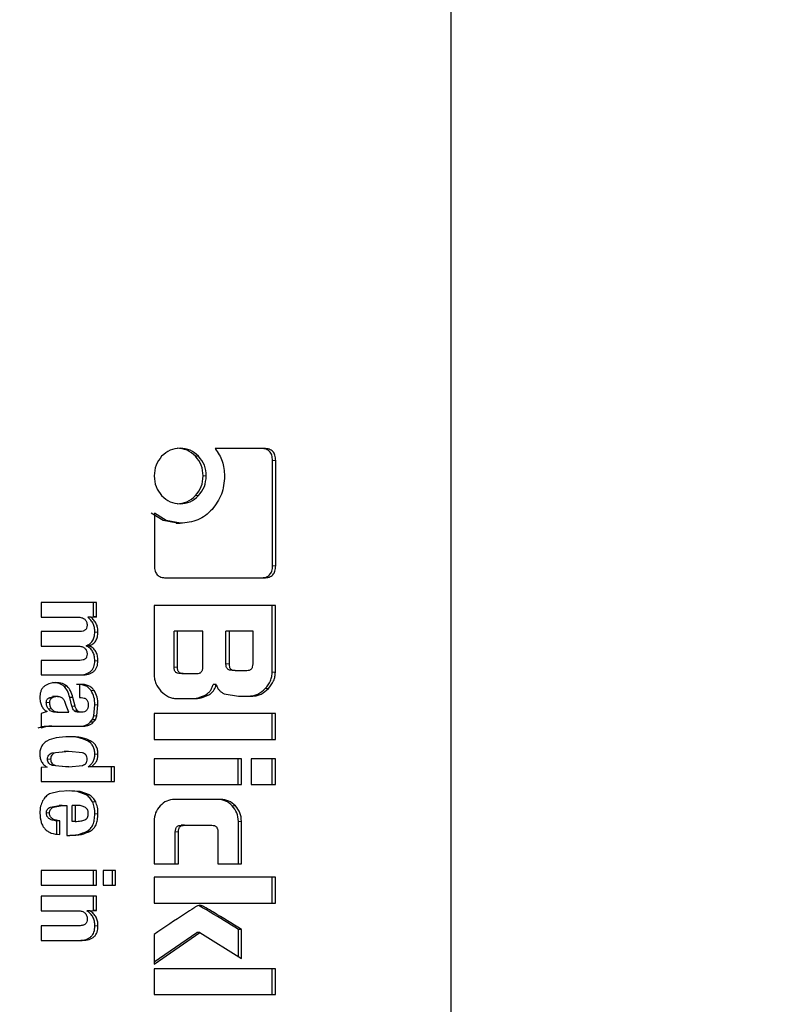
# Model space of a CAD drawing. Units: millimetres. Extents: x 0 to 210, y 0 to 297.
# Drawn here: x 43 to 44, y 151 to 152 of the extents above; entities that cross this region are included whole.
import ezdxf

# ---------------------------------------------------------------- set-up
doc = ezdxf.new("R2010")
doc.units = ezdxf.units.MM
doc.styles.add('SLDTEXTSTYLE1', font='TXT', dxfattribs={"width": 0.75})
doc.dimstyles.new('SLDDIMSTYLE0', dxfattribs={"dimtxt": 3.5, "dimasz": 3.302, "dimexe": 0, "dimexo": 0.0625, "dimgap": 0.875, "dimtad": 1, "dimdec": 0, "dimlfac": 20, "dimrnd": 1e-09, "dimzin": 12, "dimdsep": 46, "dimtxsty": 'SLDTEXTSTYLE1', "dimsah": 1, "dimcen": 0.09, "dimadec": 0, "dimazin": 3, "dimtfac": 1, "dimtdec": 0, "dimtofl": 0, "dimtmove": 0, "dimatfit": 3, "dimfxl": 0, "dimfrac": 2, "dimtolj": 1, "dimtzin": 12, "dimarcsym": 0})
doc.dimstyles.new('SLDDIMSTYLE3', dxfattribs={"dimtxt": 3.5, "dimasz": 3.302, "dimexe": 0, "dimexo": 0.0625, "dimgap": 0.875, "dimtad": 1, "dimdec": 1, "dimlfac": 20, "dimrnd": 1e-09, "dimzin": 12, "dimdsep": 46, "dimtxsty": 'SLDTEXTSTYLE1', "dimsah": 1, "dimcen": 0.09, "dimadec": 0, "dimazin": 3, "dimtfac": 1, "dimtdec": 1, "dimtofl": 0, "dimtmove": 0, "dimatfit": 3, "dimfxl": 0, "dimfrac": 2, "dimtolj": 1, "dimtzin": 12, "dimarcsym": 0})

# ---------------------------------------------------------------- blocks, each defined once
blk = doc.blocks.new('_D_6')
at = {"color": 7, "linetype": 'Continuous', "lineweight": 0}
for p, q in [((45.754, 179.668), (31.4676, 179.668)), ((32.4676, 144.4682), (32.4676, 179.668)), ((42.2556, 144.4682), (31.4676, 144.4682))]:
    blk.add_line(p, q, dxfattribs=at)
at = {"color": 7, "linetype": 'Continuous', "lineweight": 18}
for points in [[(32.4676, 179.668), (31.9676, 176.366), (32.9676, 176.366)], [(32.4676, 144.4682), (32.9676, 147.7702), (31.9676, 147.7702)]]:
    blk.add_solid(points, dxfattribs=at)
at = {"color": 7, "linetype": 'Continuous', "lineweight": 18, "insert": (27.9559, 158.1889), "char_height": 3.5, "attachment_point": 1, "rotation": 90, "style": 'SLDTEXTSTYLE1'}
blk.add_mtext('704', dxfattribs=at)
blk = doc.blocks.new('_D_7')
at = {"color": 7, "linetype": 'Continuous', "lineweight": 0}
for p, q in [((106.834, 150.268), (106.834, 133.4682)), ((43.2556, 144.9583), (43.2556, 133.4682)), ((43.2556, 134.4682), (106.834, 134.4682))]:
    blk.add_line(p, q, dxfattribs=at)
at = {"color": 7, "linetype": 'Continuous', "lineweight": 18}
for points in [[(43.2556, 134.4682), (46.5576, 133.9682), (46.5576, 134.9682)], [(106.834, 134.4682), (103.532, 134.9682), (103.532, 133.9682)]]:
    blk.add_solid(points, dxfattribs=at)
at = {"color": 7, "linetype": 'Continuous', "lineweight": 18, "insert": (69.8726, 138.98), "char_height": 3.5, "attachment_point": 1, "style": 'SLDTEXTSTYLE1'}
blk.add_mtext('1272', dxfattribs=at)

msp = doc.modelspace()

# ---------------------------------------------------------------- linework, layer by layer
at = {"color": 7, "linetype": 'Continuous', "lineweight": 25}
for p, q in [((43.599, 176.167), (43.599, 147.5682)), ((43.2891, 151.5649), (43.2074, 151.5649)), ((43.3028, 151.3701), (43.3028, 151.5451)), ((43.308, 151.3701), (43.308, 151.5451)), ((43.1209, 151.4453), (43.1011, 151.4573)), ((43.1261, 151.4453), (43.1063, 151.4573)), ((43.1063, 151.4573), (43.1063, 151.3701)), ((43.1443, 151.4406), (43.1209, 151.4453)), ((43.1495, 151.4406), (43.1261, 151.4453)), ((43.1427, 151.4406), (43.149, 151.4406)), ((43.1255, 151.3499), (43.2891, 151.3499)), ((43.0102, 151.3089), (42.9183, 151.3089)), ((42.9183, 151.3089), (42.9183, 151.2846)), ((43.005, 151.2848), (43.005, 151.3089)), ((43.0102, 151.2847), (43.0102, 151.3089)), ((43.3075, 151.3039), (43.1058, 151.3039)), ((43.1058, 151.3039), (43.1058, 151.1889)), ((43.3023, 151.1932), (43.3023, 151.3039)), ((43.3075, 151.1932), (43.3075, 151.3039)), ((42.9183, 151.2846), (42.9787, 151.2846)), ((42.9955, 151.2844), (43.005, 151.2848)), ((43.0007, 151.2844), (42.9955, 151.2844)), ((43.0007, 151.2844), (43.0102, 151.2848)), ((43.0102, 151.2848), (43.005, 151.2848)), ((42.9825, 151.2608), (42.9183, 151.2608)), ((42.9183, 151.2608), (42.9183, 151.2364)), ((43.139, 151.2013), (43.139, 151.2614)), ((43.1442, 151.2614), (43.139, 151.2614)), ((43.1442, 151.2614), (43.1442, 151.2013)), ((43.1868, 151.2614), (43.1442, 151.2614)), ((43.1868, 151.2013), (43.1868, 151.2614)), ((43.2253, 151.2067), (43.2253, 151.2614)), ((43.2305, 151.2614), (43.2253, 151.2614)), ((43.2703, 151.2614), (43.2305, 151.2614)), ((43.2305, 151.2614), (43.2305, 151.2067)), ((43.2703, 151.2067), (43.2703, 151.2614)), ((42.9183, 151.2364), (42.9787, 151.2364)), ((42.9978, 151.2368), (42.9926, 151.2368)), ((42.9825, 151.2127), (42.9183, 151.2127)), ((42.9183, 151.2127), (42.9183, 151.1884)), ((42.9183, 151.1884), (42.9851, 151.1884)), ((43.1542, 151.1907), (43.149, 151.1907)), ((43.1542, 151.1907), (43.1768, 151.1907)), ((43.2406, 151.1959), (43.2354, 151.1959)), ((43.2406, 151.1959), (43.2603, 151.1959)), ((42.9819, 151.1726), (42.9819, 151.1508)), ((43.209, 151.1726), (43.2038, 151.1726)), ((42.9461, 151.1524), (42.9369, 151.1524)), ((42.9692, 151.1366), (42.9656, 151.1509)), ((42.9708, 151.1509), (42.9656, 151.1509)), ((42.9744, 151.1366), (42.9708, 151.1509)), ((42.9819, 151.1508), (42.9845, 151.1508)), ((43.1431, 151.1491), (43.1718, 151.1491)), ((43.2226, 151.1573), (43.246, 151.1534)), ((43.246, 151.1534), (43.2702, 151.1534)), ((42.9641, 151.1267), (42.9596, 151.1377)), ((43.0054, 151.1204), (43.0073, 151.1386)), ((43.0106, 151.1204), (43.0125, 151.1386)), ((42.9278, 151.1275), (42.9183, 151.1241)), ((42.9183, 151.1241), (42.9183, 151.1004)), ((42.946, 151.1267), (42.9408, 151.1267)), ((42.946, 151.1267), (42.9641, 151.1267)), ((42.9851, 151.1266), (42.9799, 151.1266)), ((43.3075, 151.1242), (43.1058, 151.1242)), ((43.1058, 151.1242), (43.1058, 151.0812)), ((43.3023, 151.0812), (43.3023, 151.1242)), ((43.3075, 151.0812), (43.3075, 151.1242)), ((42.9359, 151.1034), (42.9307, 151.1034)), ((42.9359, 151.1034), (42.9843, 151.1034)), ((42.9843, 151.1034), (42.9906, 151.1034)), ((42.9854, 151.1034), (42.9907, 151.1044)), ((42.9906, 151.1034), (42.9959, 151.1044)), ((42.9994, 151.1097), (43.003, 151.114)), ((43.0046, 151.1097), (42.9994, 151.1097)), ((43.0083, 151.114), (43.003, 151.114)), ((43.0046, 151.1097), (43.0083, 151.114)), ((43.1058, 151.0812), (43.3075, 151.0812)), ((42.9364, 151.0589), (42.959, 151.0613)), ((42.9642, 151.0613), (42.9416, 151.0589)), ((42.9627, 151.0613), (42.9563, 151.0613)), ((42.9869, 151.0589), (42.9642, 151.0613)), ((42.928, 151.035), (42.9183, 151.0346)), ((42.9183, 151.0347), (42.9183, 151.0113)), ((42.959, 151.0356), (42.9364, 151.0381)), ((42.9416, 151.0381), (42.9642, 151.0356)), ((42.9642, 151.0356), (42.959, 151.0356)), ((42.9642, 151.0356), (42.9869, 151.038)), ((43.0016, 151.0356), (42.9964, 151.0356)), ((43.0402, 151.0356), (43.0016, 151.0356)), ((43.035, 151.0113), (43.035, 151.0356)), ((43.0402, 151.0113), (43.0402, 151.0356)), ((43.251, 151.0491), (43.1058, 151.0491)), ((43.1058, 151.0491), (43.1058, 151.0062)), ((43.2458, 151.0062), (43.2458, 151.0491)), ((43.251, 151.0062), (43.251, 151.0491)), ((43.3075, 151.0491), (43.2671, 151.0491)), ((43.2671, 151.0491), (43.2671, 151.0062)), ((43.3023, 151.0062), (43.3023, 151.0491)), ((43.3075, 151.0062), (43.3075, 151.0491)), ((42.9183, 151.0113), (43.0402, 151.0113)), ((43.1058, 151.0062), (43.251, 151.0062)), ((43.2671, 151.0062), (43.3075, 151.0062)), ((42.9478, 150.9949), (42.932, 150.9905)), ((42.9651, 150.9958), (42.9478, 150.9949)), ((42.9778, 150.9944), (42.9598, 150.9958)), ((42.983, 150.9944), (42.9651, 150.9958)), ((42.993, 150.989), (42.9778, 150.9944)), ((42.9982, 150.989), (42.983, 150.9944)), ((42.9334, 150.9687), (42.948, 150.9715)), ((42.9387, 150.9687), (42.9532, 150.9715)), ((42.9532, 150.9715), (42.948, 150.9715)), ((42.9532, 150.9715), (42.9606, 150.9715)), ((42.9606, 150.9715), (42.9606, 150.9217)), ((42.9694, 150.945), (42.9694, 150.9715)), ((42.9746, 150.9715), (42.9694, 150.9715)), ((42.9746, 150.9715), (42.9746, 150.945)), ((42.9781, 150.9715), (42.9746, 150.9715)), ((43.2169, 150.9815), (43.14, 150.9815)), ((42.9491, 150.9457), (42.9439, 150.9457)), ((42.9439, 150.9231), (42.9439, 150.9457)), ((42.9491, 150.9231), (42.9491, 150.9457)), ((42.9746, 150.945), (42.9694, 150.945)), ((43.1058, 150.945), (43.1058, 150.8742)), ((43.1563, 150.9385), (43.1511, 150.9385)), ((43.1563, 150.9385), (43.2017, 150.9385)), ((43.246, 150.8742), (43.246, 150.945)), ((43.2512, 150.8742), (43.2512, 150.945)), ((42.9606, 150.9217), (42.9659, 150.9217)), ((43.1411, 150.8742), (43.1411, 150.9276)), ((43.1463, 150.8742), (43.1463, 150.9276)), ((43.2118, 150.9276), (43.2118, 150.8742)), ((43.1058, 150.8742), (43.1463, 150.8742)), ((43.2118, 150.8742), (43.2512, 150.8742)), ((43.0101, 150.8634), (42.9183, 150.8634)), ((42.9183, 150.8634), (42.9183, 150.8391)), ((43.0049, 150.8391), (43.0049, 150.8634)), ((43.0101, 150.8391), (43.0101, 150.8634)), ((43.0416, 150.8634), (43.0214, 150.8634)), ((43.0214, 150.8634), (43.0214, 150.8391)), ((43.0364, 150.8391), (43.0364, 150.8634)), ((43.0416, 150.8391), (43.0416, 150.8634)), ((42.9183, 150.8391), (43.0101, 150.8391)), ((43.0214, 150.8391), (43.0416, 150.8391)), ((43.3075, 150.852), (43.1058, 150.852)), ((43.1058, 150.852), (43.1058, 150.8091)), ((43.3023, 150.8091), (43.3023, 150.852)), ((43.3075, 150.8091), (43.3075, 150.852)), ((43.0102, 150.8206), (42.9183, 150.8206)), ((42.9183, 150.8206), (42.9183, 150.7963)), ((43.005, 150.7965), (43.005, 150.8206)), ((43.0102, 150.7965), (43.0102, 150.8206)), ((43.1058, 150.8091), (43.3075, 150.8091)), ((42.9183, 150.7963), (42.9792, 150.7963)), ((42.9942, 150.7962), (43.005, 150.7965)), ((42.9993, 150.7962), (42.9942, 150.7962)), ((42.9993, 150.7962), (43.0102, 150.7965)), ((43.0102, 150.7965), (43.005, 150.7965)), ((42.9816, 150.7714), (42.9183, 150.7714)), ((42.9183, 150.7714), (42.9183, 150.7471)), ((43.1058, 150.7076), (43.182, 150.7603)), ((43.1058, 150.7112), (43.1768, 150.7603)), ((43.1058, 150.7571), (43.1058, 150.7076)), ((43.182, 150.7603), (43.1768, 150.7603)), ((43.182, 150.7603), (43.2511, 150.7171)), ((43.2459, 150.7204), (43.2459, 150.7654)), ((43.2511, 150.7654), (43.2459, 150.7654)), ((43.2511, 150.7171), (43.2511, 150.7654)), ((42.9183, 150.7471), (42.9864, 150.7471)), ((43.3075, 150.6998), (43.1058, 150.6998)), ((43.1058, 150.6998), (43.1058, 150.6569)), ((43.3023, 150.6569), (43.3023, 150.6998)), ((43.3075, 150.6569), (43.3075, 150.6998)), ((43.1058, 150.6569), (43.3075, 150.6569))]:
    msp.add_line(p, q, dxfattribs=at)
at = {"color": 8, "linetype": 'Continuous', "lineweight": 18}
for p, q in [((43.1798, 151.552), (43.1746, 151.552)), ((43.308, 151.5451), (43.3028, 151.5451)), ((43.1926, 151.5193), (43.1874, 151.5193)), ((43.1798, 151.4866), (43.1746, 151.4866)), ((43.1261, 151.4453), (43.1209, 151.4453)), ((43.308, 151.3701), (43.3028, 151.3701)), ((43.0125, 151.2598), (43.0073, 151.2598)), ((43.0124, 151.212), (43.0072, 151.212)), ((43.139, 151.2013), (43.1442, 151.2013)), ((43.2305, 151.2067), (43.2253, 151.2067)), ((43.3075, 151.1932), (43.3023, 151.1932)), ((42.9614, 151.1696), (42.9562, 151.1696)), ((43.2959, 151.1658), (43.2907, 151.1658)), ((42.9357, 151.15), (42.9305, 151.15)), ((42.9446, 151.1524), (42.9394, 151.1524)), ((43.0063, 151.1625), (43.0011, 151.1625)), ((43.1958, 151.1548), (43.1905, 151.1548)), ((42.9318, 151.1426), (42.9266, 151.1426)), ((42.93, 151.1319), (42.9352, 151.1319)), ((42.9744, 151.1366), (42.9692, 151.1366)), ((43.0125, 151.1386), (43.0073, 151.1386)), ((42.9784, 151.1287), (42.9732, 151.1287)), ((43.0106, 151.1204), (43.0054, 151.1204)), ((42.9959, 151.1044), (42.9907, 151.1044)), ((43.0012, 151.0784), (42.996, 151.0784)), ((42.9416, 151.0589), (42.9364, 151.0589)), ((43.0125, 151.0565), (43.0073, 151.0565)), ((42.9338, 151.0485), (42.9286, 151.0485)), ((42.9416, 151.0381), (42.9364, 151.0381)), ((42.983, 150.9944), (42.9778, 150.9944)), ((42.9982, 150.989), (42.993, 150.989)), ((42.9387, 150.9687), (42.9334, 150.9687)), ((43.0087, 150.9773), (43.0035, 150.9773)), ((43.2411, 150.9708), (43.2359, 150.9708)), ((42.9319, 150.9591), (42.9267, 150.9591)), ((43.0124, 150.9573), (43.0072, 150.9573)), ((43.2512, 150.945), (43.246, 150.945)), ((42.9999, 150.9287), (42.9947, 150.9287)), ((43.1463, 150.9276), (43.1411, 150.9276)), ((43.1858, 150.8046), (43.1806, 150.8046)), ((43.0125, 150.7713), (43.0073, 150.7713))]:
    msp.add_line(p, q, dxfattribs=at)
at = {"color": 7, "linetype": 'Continuous', "lineweight": 25}
for centre in [(42.9734, 151.1285), (42.9786, 151.1285)]:
    msp.add_arc(centre, 0.033, 333.8076, 345.7064, dxfattribs=at)
for points, knots in [([(43.1492, 151.5655), (43.1434, 151.5649), (43.1318, 151.5638), (43.1229, 151.556), (43.1184, 151.552)], [0, 0, 0, 0, 0.502629, 1, 1, 1, 1]), ([(43.1746, 151.552), (43.1701, 151.556), (43.1612, 151.5638), (43.1497, 151.5649), (43.144, 151.5655)], [0, 0, 0, 0, 0.500123, 1, 1, 1, 1]), ([(43.1798, 151.552), (43.1753, 151.556), (43.1664, 151.5638), (43.1549, 151.5649), (43.1492, 151.5655)], [0, 0, 0, 0, 0.500123, 1, 1, 1, 1]), ([(43.2074, 151.5649), (43.212, 151.5581), (43.2213, 151.5444), (43.2224, 151.5276), (43.223, 151.5191)], [0, 0, 0, 0, 0.495873, 1, 1, 1, 1]), ([(43.3028, 151.5451), (43.3026, 151.548), (43.3023, 151.5523), (43.3002, 151.5572), (43.2981, 151.5601), (43.2954, 151.5623), (43.2907, 151.5645), (43.2867, 151.5648), (43.2839, 151.5649)], [0, 0, 0, 0, 0.272546, 0.389243, 0.499514, 0.609857, 0.726757, 1, 1, 1, 1]), ([(43.308, 151.5451), (43.3078, 151.548), (43.3075, 151.5523), (43.3054, 151.5572), (43.3033, 151.5601), (43.3006, 151.5623), (43.2959, 151.5645), (43.2919, 151.5648), (43.2891, 151.5649)], [0, 0, 0, 0, 0.272546, 0.389243, 0.499514, 0.609857, 0.726757, 1, 1, 1, 1]), ([(43.1184, 151.552), (43.1148, 151.5473), (43.1074, 151.5378), (43.1064, 151.5255), (43.1058, 151.5193)], [0, 0, 0, 0, 0.497371, 1, 1, 1, 1]), ([(43.1874, 151.5193), (43.1869, 151.5255), (43.1858, 151.5378), (43.1783, 151.5473), (43.1746, 151.552)], [0, 0, 0, 0, 0.500869, 1, 1, 1, 1]), ([(43.1926, 151.5193), (43.1921, 151.5255), (43.191, 151.5378), (43.1835, 151.5473), (43.1798, 151.552)], [0, 0, 0, 0, 0.500869, 1, 1, 1, 1]), ([(43.1058, 151.5193), (43.1064, 151.5132), (43.1074, 151.5009), (43.1148, 151.4914), (43.1184, 151.4866)], [0, 0, 0, 0, 0.499877, 1, 1, 1, 1]), ([(43.1746, 151.4866), (43.1783, 151.4914), (43.1858, 151.5009), (43.1868, 151.5132), (43.1874, 151.5193)], [0, 0, 0, 0, 0.501886, 1, 1, 1, 1]), ([(43.1798, 151.4866), (43.1835, 151.4914), (43.191, 151.5009), (43.192, 151.5132), (43.1926, 151.5193)], [0, 0, 0, 0, 0.501886, 1, 1, 1, 1]), ([(43.223, 151.5191), (43.2222, 151.5087), (43.2204, 151.488), (43.2082, 151.4717), (43.2022, 151.4637)], [0, 0, 0, 0, 0.503636, 1, 1, 1, 1]), ([(43.1184, 151.4866), (43.1229, 151.4826), (43.1318, 151.4747), (43.1434, 151.4735), (43.1492, 151.473)], [0, 0, 0, 0, 0.499131, 1, 1, 1, 1]), ([(43.144, 151.473), (43.1497, 151.4736), (43.1612, 151.4747), (43.1701, 151.4826), (43.1746, 151.4866)], [0, 0, 0, 0, 0.498114, 1, 1, 1, 1]), ([(43.1492, 151.473), (43.1549, 151.4736), (43.1664, 151.4747), (43.1753, 151.4826), (43.1798, 151.4866)], [0, 0, 0, 0, 0.498114, 1, 1, 1, 1]), ([(43.2022, 151.4637), (43.1986, 151.4602), (43.1916, 151.4532), (43.1742, 151.4432), (43.1595, 151.4416), (43.1495, 151.4406)], [0, 0, 0, 0, 0.248385, 0.491143, 1, 1, 1, 1]), ([(43.1063, 151.3701), (43.1065, 151.3671), (43.1067, 151.3628), (43.1089, 151.3578), (43.111, 151.3549), (43.1138, 151.3526), (43.1186, 151.3504), (43.1226, 151.3501), (43.1255, 151.3499)], [0, 0, 0, 0, 0.27181, 0.388112, 0.498093, 0.608357, 0.725458, 1, 1, 1, 1]), ([(43.2838, 151.3499), (43.2866, 151.3501), (43.2906, 151.3504), (43.2953, 151.3526), (43.2981, 151.3549), (43.3002, 151.3578), (43.3024, 151.3628), (43.3026, 151.3671), (43.3028, 151.3701)], [0, 0, 0, 0, 0.270952, 0.387889, 0.498997, 0.609454, 0.726357, 1, 1, 1, 1]), ([(43.2891, 151.3499), (43.2918, 151.3501), (43.2958, 151.3504), (43.3005, 151.3526), (43.3033, 151.3549), (43.3054, 151.3578), (43.3076, 151.3628), (43.3078, 151.3671), (43.308, 151.3701)], [0, 0, 0, 0, 0.270952, 0.387889, 0.498997, 0.609454, 0.726357, 1, 1, 1, 1]), ([(42.9787, 151.2846), (42.9811, 151.2844), (42.9844, 151.2842), (42.9883, 151.2827), (42.9906, 151.2812), (42.9923, 151.2792), (42.9941, 151.2759), (42.9943, 151.273), (42.9944, 151.271)], [0, 0, 0, 0, 0.302889, 0.428661, 0.542424, 0.649941, 0.757981, 1, 1, 1, 1]), ([(43.0073, 151.2598), (43.0072, 151.2622), (43.007, 151.267), (43.0047, 151.2738), (43.0009, 151.2798), (42.9974, 151.2828), (42.9955, 151.2844)], [0, 0, 0, 0, 0.255905, 0.49754, 0.740463, 1, 1, 1, 1]), ([(43.0125, 151.2598), (43.0124, 151.2623), (43.0122, 151.267), (43.0098, 151.2738), (43.006, 151.2798), (43.0025, 151.2829), (43.0007, 151.2845)], [0, 0, 0, 0, 0.255493, 0.496983, 0.740053, 1, 1, 1, 1]), ([(42.9944, 151.271), (42.9943, 151.2695), (42.9941, 151.2672), (42.9927, 151.2647), (42.9914, 151.2632), (42.9897, 151.2621), (42.9867, 151.261), (42.9842, 151.2608), (42.9825, 151.2608)], [0, 0, 0, 0, 0.245394, 0.354503, 0.462444, 0.575909, 0.700707, 1, 1, 1, 1]), ([(42.9926, 151.2368), (42.9948, 151.2378), (42.999, 151.2397), (43.0039, 151.245), (43.0068, 151.2519), (43.0071, 151.2571), (43.0073, 151.2598)], [0, 0, 0, 0, 0.253276, 0.485843, 0.726082, 1, 1, 1, 1]), ([(42.9978, 151.2368), (43, 151.2378), (43.0042, 151.2397), (43.0091, 151.245), (43.012, 151.2519), (43.0123, 151.2571), (43.0125, 151.2598)], [0, 0, 0, 0, 0.2532756, 0.4858426, 0.7260819, 1, 1, 1, 1]), ([(42.9787, 151.2364), (42.9811, 151.2363), (42.9844, 151.2361), (42.9883, 151.2346), (42.9906, 151.2331), (42.9923, 151.2311), (42.9941, 151.2278), (42.9943, 151.2249), (42.9944, 151.2229)], [0, 0, 0, 0, 0.30284, 0.428429, 0.541974, 0.649326, 0.757348, 1, 1, 1, 1]), ([(43.0072, 151.212), (43.0071, 151.2149), (43.0069, 151.2202), (43.004, 151.2276), (42.9992, 151.2334), (42.9949, 151.2357), (42.9926, 151.2368)], [0, 0, 0, 0, 0.271604, 0.512498, 0.746664, 1, 1, 1, 1]), ([(43.0124, 151.212), (43.0123, 151.2149), (43.0121, 151.2202), (43.0092, 151.2276), (43.0044, 151.2334), (43.0001, 151.2357), (42.9978, 151.2368)], [0, 0, 0, 0, 0.271604, 0.512498, 0.746664, 1, 1, 1, 1]), ([(42.9944, 151.2229), (42.9943, 151.2213), (42.9941, 151.2191), (42.9927, 151.2166), (42.9914, 151.2151), (42.9897, 151.214), (42.9867, 151.2129), (42.9842, 151.2128), (42.9825, 151.2127)], [0, 0, 0, 0, 0.246425, 0.355702, 0.463722, 0.574985, 0.698901, 1, 1, 1, 1]), ([(42.9799, 151.1884), (42.9839, 151.1886), (42.9896, 151.1889), (42.9964, 151.1915), (43.0004, 151.1941), (43.0035, 151.1975), (43.0066, 151.2034), (43.007, 151.2085), (43.0072, 151.212)], [0, 0, 0, 0, 0.299141, 0.423789, 0.537105, 0.644955, 0.75409, 1, 1, 1, 1]), ([(42.9851, 151.1884), (42.9891, 151.1886), (42.9948, 151.1889), (43.0016, 151.1915), (43.0056, 151.1941), (43.0087, 151.1975), (43.0118, 151.2034), (43.0122, 151.2085), (43.0124, 151.212)], [0, 0, 0, 0, 0.299141, 0.423789, 0.537105, 0.644955, 0.75409, 1, 1, 1, 1]), ([(43.149, 151.1907), (43.1475, 151.1907), (43.1454, 151.1909), (43.1429, 151.1921), (43.1415, 151.1933), (43.1403, 151.1948), (43.1392, 151.1975), (43.1391, 151.1997), (43.139, 151.2013)], [0, 0, 0, 0, 0.273177, 0.389879, 0.5, 0.610121, 0.726823, 1, 1, 1, 1]), ([(43.1442, 151.2013), (43.1443, 151.1997), (43.1444, 151.1975), (43.1455, 151.1948), (43.1467, 151.1933), (43.1481, 151.1921), (43.1506, 151.1909), (43.1527, 151.1907), (43.1542, 151.1907)], [0, 0, 0, 0, 0.273177, 0.389879, 0.5, 0.610121, 0.726823, 1, 1, 1, 1]), ([(43.1768, 151.1907), (43.1783, 151.1907), (43.1804, 151.1909), (43.1829, 151.1921), (43.1844, 151.1933), (43.1855, 151.1948), (43.1866, 151.1975), (43.1868, 151.1997), (43.1868, 151.2013)], [0, 0, 0, 0, 0.2731775, 0.3898789, 0.5000002, 0.6101215, 0.7268228, 1, 1, 1, 1]), ([(43.2354, 151.1959), (43.2339, 151.196), (43.2317, 151.1962), (43.2292, 151.1974), (43.2277, 151.1986), (43.2266, 151.2001), (43.2255, 151.2028), (43.2253, 151.2051), (43.2253, 151.2067)], [0, 0, 0, 0, 0.273177, 0.389879, 0.5, 0.610121, 0.726823, 1, 1, 1, 1]), ([(43.2305, 151.2067), (43.2305, 151.2051), (43.2307, 151.2028), (43.2318, 151.2001), (43.2329, 151.1986), (43.2344, 151.1974), (43.2369, 151.1962), (43.2391, 151.196), (43.2406, 151.1959)], [0, 0, 0, 0, 0.2731775, 0.3898789, 0.5000002, 0.6101215, 0.7268228, 1, 1, 1, 1]), ([(43.2603, 151.1959), (43.2618, 151.196), (43.2639, 151.1962), (43.2664, 151.1974), (43.2679, 151.1986), (43.269, 151.2001), (43.2701, 151.2028), (43.2702, 151.2051), (43.2703, 151.2067)], [0, 0, 0, 0, 0.271884, 0.388208, 0.498196, 0.608452, 0.725532, 1, 1, 1, 1]), ([(43.1058, 151.1889), (43.106, 151.1864), (43.1063, 151.1814), (43.1093, 151.1716), (43.1141, 151.1656), (43.1173, 151.1615)], [0, 0, 0, 0, 0.24157, 0.482173, 1, 1, 1, 1]), ([(43.2907, 151.1658), (43.294, 151.1699), (43.2988, 151.1759), (43.3019, 151.1858), (43.3021, 151.1907), (43.3023, 151.1932)], [0, 0, 0, 0, 0.519982, 0.760035, 1, 1, 1, 1]), ([(43.2959, 151.1658), (43.2992, 151.1699), (43.304, 151.1759), (43.3071, 151.1858), (43.3073, 151.1907), (43.3075, 151.1932)], [0, 0, 0, 0, 0.519982, 0.760035, 1, 1, 1, 1]), ([(42.9244, 151.1703), (42.9231, 151.1693), (42.9206, 151.1674), (42.9179, 151.163), (42.9163, 151.1579), (42.9161, 151.1541), (42.9159, 151.1521)], [0, 0, 0, 0, 0.2361366, 0.4699227, 0.7195102, 1, 1, 1, 1]), ([(42.9421, 151.1757), (42.939, 151.1755), (42.9327, 151.1751), (42.9272, 151.1719), (42.9244, 151.1703)], [0, 0, 0, 0, 0.497205, 1, 1, 1, 1]), ([(42.9562, 151.1696), (42.955, 151.1705), (42.9526, 151.1724), (42.9461, 151.1751), (42.9407, 151.1754), (42.9369, 151.1757)], [0, 0, 0, 0, 0.213023, 0.44537, 1, 1, 1, 1]), ([(42.9614, 151.1696), (42.9602, 151.1705), (42.9578, 151.1724), (42.9513, 151.1751), (42.9459, 151.1754), (42.9421, 151.1757)], [0, 0, 0, 0, 0.213023, 0.4453701, 1, 1, 1, 1]), ([(42.9656, 151.1509), (42.9646, 151.1547), (42.9627, 151.1617), (42.9582, 151.1671), (42.9562, 151.1696)], [0, 0, 0, 0, 0.548536, 1, 1, 1, 1]), ([(42.9708, 151.1509), (42.9698, 151.1547), (42.9679, 151.1617), (42.9634, 151.1671), (42.9614, 151.1696)], [0, 0, 0, 0, 0.548536, 1, 1, 1, 1]), ([(43.0011, 151.1625), (42.9998, 151.1642), (42.9971, 151.1676), (42.9913, 151.1708), (42.9844, 151.1727), (42.9794, 151.1726), (42.9767, 151.1726)], [0, 0, 0, 0, 0.223444, 0.452817, 0.706966, 1, 1, 1, 1]), ([(43.0063, 151.1625), (43.005, 151.1642), (43.0023, 151.1676), (42.9965, 151.1708), (42.9896, 151.1727), (42.9846, 151.1726), (42.9819, 151.1726)], [0, 0, 0, 0, 0.223444, 0.452816, 0.706966, 1, 1, 1, 1]), ([(43.1905, 151.1548), (43.1922, 151.1558), (43.1955, 151.1578), (43.1994, 151.162), (43.2023, 151.1669), (43.2033, 151.1707), (43.2038, 151.1726)], [0, 0, 0, 0, 0.260693, 0.505486, 0.747425, 1, 1, 1, 1]), ([(43.1958, 151.1548), (43.1974, 151.1558), (43.2007, 151.1578), (43.2046, 151.162), (43.2075, 151.1669), (43.2085, 151.1707), (43.209, 151.1726)], [0, 0, 0, 0, 0.2606932, 0.5054856, 0.7474245, 1, 1, 1, 1]), ([(43.209, 151.1726), (43.2097, 151.1708), (43.211, 151.1673), (43.2141, 151.1629), (43.218, 151.1594), (43.221, 151.158), (43.2226, 151.1573)], [0, 0, 0, 0, 0.263696, 0.509174, 0.749873, 1, 1, 1, 1]), ([(43.265, 151.1534), (43.2673, 151.1536), (43.2719, 151.1539), (43.2812, 151.1572), (43.2868, 151.1623), (43.2907, 151.1658)], [0, 0, 0, 0, 0.239965, 0.480018, 1, 1, 1, 1]), ([(43.2702, 151.1534), (43.2725, 151.1536), (43.2771, 151.1539), (43.2864, 151.1572), (43.292, 151.1623), (43.2959, 151.1658)], [0, 0, 0, 0, 0.239965, 0.480018, 1, 1, 1, 1]), ([(42.9159, 151.1521), (42.916, 151.1494), (42.9161, 151.1444), (42.9177, 151.1397), (42.9184, 151.1375)], [0, 0, 0, 0, 0.528942, 1, 1, 1, 1]), ([(42.9266, 151.1426), (42.9266, 151.1434), (42.9267, 151.1449), (42.9275, 151.1469), (42.9287, 151.1487), (42.9299, 151.1495), (42.9305, 151.15)], [0, 0, 0, 0, 0.262967, 0.50491, 0.744257, 1, 1, 1, 1]), ([(42.9305, 151.15), (42.9318, 151.1506), (42.9346, 151.1521), (42.9378, 151.1523), (42.9394, 151.1524)], [0, 0, 0, 0, 0.4718722, 1, 1, 1, 1]), ([(42.9357, 151.15), (42.9351, 151.1495), (42.9339, 151.1487), (42.9327, 151.1469), (42.9319, 151.1449), (42.9318, 151.1434), (42.9318, 151.1426)], [0, 0, 0, 0, 0.255743, 0.49509, 0.737033, 1, 1, 1, 1]), ([(42.9446, 151.1524), (42.943, 151.1523), (42.9398, 151.1521), (42.937, 151.1506), (42.9357, 151.15)], [0, 0, 0, 0, 0.528128, 1, 1, 1, 1]), ([(42.9596, 151.1377), (42.959, 151.1399), (42.9581, 151.144), (42.9553, 151.1483), (42.9525, 151.1505), (42.9492, 151.1521), (42.9465, 151.1523), (42.9446, 151.1524)], [0, 0, 0, 0, 0.287176, 0.526488, 0.638652, 0.75199, 1, 1, 1, 1]), ([(42.9845, 151.1508), (42.9862, 151.1507), (42.9887, 151.1505), (42.9916, 151.1492), (42.9934, 151.1478), (42.9947, 151.1461), (42.996, 151.1431), (42.9962, 151.1405), (42.9963, 151.1387)], [0, 0, 0, 0, 0.277475, 0.395563, 0.506287, 0.616081, 0.731537, 1, 1, 1, 1]), ([(43.0073, 151.1386), (43.0072, 151.1431), (43.0068, 151.1516), (43.0029, 151.159), (43.0011, 151.1625)], [0, 0, 0, 0, 0.52662, 1, 1, 1, 1]), ([(43.0125, 151.1386), (43.0124, 151.1431), (43.012, 151.1516), (43.0081, 151.159), (43.0063, 151.1625)], [0, 0, 0, 0, 0.52662, 1, 1, 1, 1]), ([(43.1173, 151.1615), (43.1212, 151.158), (43.1269, 151.1529), (43.1362, 151.1496), (43.1408, 151.1493), (43.1431, 151.1491)], [0, 0, 0, 0, 0.519013, 0.759313, 1, 1, 1, 1]), ([(43.1666, 151.1491), (43.1708, 151.1493), (43.1791, 151.1498), (43.1868, 151.1532), (43.1905, 151.1548)], [0, 0, 0, 0, 0.511121, 1, 1, 1, 1]), ([(43.1718, 151.1491), (43.176, 151.1493), (43.1843, 151.1498), (43.192, 151.1532), (43.1958, 151.1548)], [0, 0, 0, 0, 0.511121, 1, 1, 1, 1]), ([(42.9184, 151.1375), (42.9195, 151.1355), (42.9218, 151.1314), (42.9257, 151.1288), (42.9278, 151.1275)], [0, 0, 0, 0, 0.465458, 1, 1, 1, 1]), ([(42.93, 151.1319), (42.929, 151.1335), (42.9271, 151.1368), (42.9267, 151.1407), (42.9266, 151.1426)], [0, 0, 0, 0, 0.512815, 1, 1, 1, 1]), ([(42.9408, 151.1267), (42.9397, 151.1267), (42.9375, 151.1269), (42.9345, 151.1279), (42.9319, 151.1295), (42.9307, 151.1311), (42.93, 151.1319)], [0, 0, 0, 0, 0.279826, 0.530844, 0.765781, 1, 1, 1, 1]), ([(42.9318, 151.1426), (42.9319, 151.1407), (42.9323, 151.1368), (42.9342, 151.1335), (42.9352, 151.1319)], [0, 0, 0, 0, 0.487185, 1, 1, 1, 1]), ([(42.9352, 151.1319), (42.9359, 151.1311), (42.9371, 151.1295), (42.9397, 151.1279), (42.9427, 151.1269), (42.9449, 151.1267), (42.946, 151.1267)], [0, 0, 0, 0, 0.234219, 0.469156, 0.720174, 1, 1, 1, 1]), ([(42.9732, 151.1287), (42.9723, 151.1297), (42.9705, 151.132), (42.9696, 151.135), (42.9692, 151.1366)], [0, 0, 0, 0, 0.442979, 1, 1, 1, 1]), ([(42.9784, 151.1287), (42.9775, 151.1297), (42.9757, 151.132), (42.9748, 151.135), (42.9744, 151.1366)], [0, 0, 0, 0, 0.442979, 1, 1, 1, 1]), ([(42.9963, 151.1387), (42.9962, 151.1369), (42.9961, 151.1343), (42.9948, 151.1312), (42.9936, 151.1295), (42.992, 151.1281), (42.9892, 151.1268), (42.9868, 151.1267), (42.9851, 151.1266)], [0, 0, 0, 0, 0.277318, 0.394747, 0.504716, 0.613983, 0.729428, 1, 1, 1, 1]), ([(42.9799, 151.1266), (42.9786, 151.1267), (42.9767, 151.1268), (42.9744, 151.1277), (42.9735, 151.1284), (42.9732, 151.1287)], [0, 0, 0, 0, 0.56856, 0.797416, 1, 1, 1, 1]), ([(42.9851, 151.1266), (42.9838, 151.1267), (42.9819, 151.1268), (42.9796, 151.1277), (42.9787, 151.1284), (42.9784, 151.1287)], [0, 0, 0, 0, 0.56856, 0.797416, 1, 1, 1, 1]), ([(42.9131, 151.1004), (42.9155, 151.1012), (42.9212, 151.1033), (42.9273, 151.1033), (42.9307, 151.1034)], [0, 0, 0, 0, 0.429431, 1, 1, 1, 1]), ([(42.9183, 151.1004), (42.9207, 151.1012), (42.9264, 151.1033), (42.9325, 151.1033), (42.9359, 151.1034)], [0, 0, 0, 0, 0.429431, 1, 1, 1, 1]), ([(42.9907, 151.1044), (42.9924, 151.105), (42.9956, 151.1061), (42.9981, 151.1085), (42.9994, 151.1097)], [0, 0, 0, 0, 0.517451, 1, 1, 1, 1]), ([(42.9959, 151.1044), (42.9976, 151.105), (43.0008, 151.1061), (43.0034, 151.1085), (43.0046, 151.1097)], [0, 0, 0, 0, 0.5174509, 1, 1, 1, 1]), ([(42.9642, 151.0857), (42.9571, 151.0854), (42.9446, 151.0851), (42.9302, 151.0806), (42.9223, 151.0747), (42.9183, 151.0695), (42.916, 151.0633), (42.9158, 151.0588), (42.9157, 151.0565)], [0, 0, 0, 0, 0.342712, 0.599328, 0.704054, 0.800459, 0.896443, 1, 1, 1, 1]), ([(42.996, 151.0784), (42.9911, 151.0805), (42.9792, 151.0855), (42.9664, 151.0856), (42.959, 151.0857)], [0, 0, 0, 0, 0.418595, 1, 1, 1, 1]), ([(43.0012, 151.0784), (42.9963, 151.0805), (42.9844, 151.0855), (42.9716, 151.0856), (42.9642, 151.0857)], [0, 0, 0, 0, 0.418595, 1, 1, 1, 1]), ([(43.0073, 151.0565), (43.0072, 151.0588), (43.007, 151.0633), (43.0048, 151.0695), (43.0011, 151.0747), (42.9978, 151.0771), (42.996, 151.0784)], [0, 0, 0, 0, 0.265547, 0.508265, 0.746611, 1, 1, 1, 1]), ([(43.0125, 151.0565), (43.0124, 151.0588), (43.0122, 151.0633), (43.01, 151.0695), (43.0064, 151.0747), (43.003, 151.0771), (43.0012, 151.0784)], [0, 0, 0, 0, 0.265547, 0.508265, 0.746611, 1, 1, 1, 1]), ([(42.9157, 151.0565), (42.9158, 151.0543), (42.9161, 151.0499), (42.9186, 151.0439), (42.9226, 151.0387), (42.9262, 151.0362), (42.928, 151.0349)], [0, 0, 0, 0, 0.251496, 0.489635, 0.733245, 1, 1, 1, 1]), ([(42.9286, 151.0485), (42.9287, 151.0497), (42.9288, 151.052), (42.9304, 151.0551), (42.933, 151.0575), (42.9352, 151.0584), (42.9364, 151.0589)], [0, 0, 0, 0, 0.250092, 0.480477, 0.721486, 1, 1, 1, 1]), ([(42.9416, 151.0589), (42.9404, 151.0584), (42.9382, 151.0575), (42.9356, 151.0551), (42.934, 151.052), (42.9339, 151.0497), (42.9338, 151.0485)], [0, 0, 0, 0, 0.278514, 0.519523, 0.749908, 1, 1, 1, 1]), ([(42.9945, 151.0485), (42.9944, 151.0497), (42.9943, 151.052), (42.9927, 151.0551), (42.9902, 151.0575), (42.9881, 151.0584), (42.9869, 151.0589)], [0, 0, 0, 0, 0.254443, 0.486477, 0.725869, 1, 1, 1, 1]), ([(42.9964, 151.0356), (42.998, 151.037), (43.0012, 151.0395), (43.0048, 151.0446), (43.007, 151.0504), (43.0072, 151.0544), (43.0073, 151.0565)], [0, 0, 0, 0, 0.266198, 0.511141, 0.750242, 1, 1, 1, 1]), ([(43.0016, 151.0356), (43.0032, 151.037), (43.0064, 151.0395), (43.01, 151.0446), (43.0122, 151.0504), (43.0124, 151.0544), (43.0125, 151.0565)], [0, 0, 0, 0, 0.266198, 0.511141, 0.750242, 1, 1, 1, 1]), ([(42.9364, 151.0381), (42.9352, 151.0385), (42.933, 151.0394), (42.9304, 151.0418), (42.9288, 151.0449), (42.9287, 151.0473), (42.9286, 151.0485)], [0, 0, 0, 0, 0.275864, 0.515316, 0.746414, 1, 1, 1, 1]), ([(42.9338, 151.0485), (42.9339, 151.0473), (42.934, 151.0449), (42.9356, 151.0418), (42.9382, 151.0394), (42.9404, 151.0385), (42.9416, 151.0381)], [0, 0, 0, 0, 0.253586, 0.484684, 0.724136, 1, 1, 1, 1]), ([(42.9869, 151.038), (42.9881, 151.0385), (42.9903, 151.0393), (42.992, 151.0411), (42.9928, 151.0419)], [0, 0, 0, 0, 0.534851, 1, 1, 1, 1]), ([(42.9928, 151.0419), (42.9933, 151.0428), (42.9944, 151.0449), (42.9945, 151.0472), (42.9945, 151.0485)], [0, 0, 0, 0, 0.45121, 1, 1, 1, 1]), ([(42.932, 150.9905), (42.9297, 150.9891), (42.9251, 150.9863), (42.922, 150.9816), (42.9205, 150.9792)], [0, 0, 0, 0, 0.484255, 1, 1, 1, 1]), ([(43.0035, 150.9773), (43.0021, 150.9797), (42.9994, 150.9844), (42.9951, 150.9875), (42.993, 150.989)], [0, 0, 0, 0, 0.512595, 1, 1, 1, 1]), ([(43.0087, 150.9773), (43.0073, 150.9797), (43.0046, 150.9844), (43.0003, 150.9875), (42.9982, 150.989)], [0, 0, 0, 0, 0.512595, 1, 1, 1, 1]), ([(42.9205, 150.9792), (42.9192, 150.9762), (42.9163, 150.9697), (42.9161, 150.9624), (42.916, 150.9584)], [0, 0, 0, 0, 0.449147, 1, 1, 1, 1]), ([(42.9267, 150.9591), (42.9268, 150.9601), (42.9269, 150.9622), (42.9283, 150.965), (42.9305, 150.9673), (42.9324, 150.9682), (42.9334, 150.9687)], [0, 0, 0, 0, 0.248399, 0.481197, 0.724099, 1, 1, 1, 1]), ([(42.9319, 150.9591), (42.932, 150.9601), (42.9321, 150.9622), (42.9335, 150.965), (42.9357, 150.9673), (42.9376, 150.9682), (42.9387, 150.9687)], [0, 0, 0, 0, 0.248399, 0.481197, 0.724099, 1, 1, 1, 1]), ([(42.9907, 150.9687), (42.9887, 150.9695), (42.9847, 150.9713), (42.9803, 150.9714), (42.9781, 150.9715)], [0, 0, 0, 0, 0.491248, 1, 1, 1, 1]), ([(42.9964, 150.9582), (42.9963, 150.9593), (42.9962, 150.9616), (42.9951, 150.9646), (42.9932, 150.9671), (42.9915, 150.9681), (42.9907, 150.9687)], [0, 0, 0, 0, 0.2740928, 0.5185962, 0.7532064, 1, 1, 1, 1]), ([(43.0072, 150.9573), (43.0072, 150.961), (43.007, 150.968), (43.0046, 150.9743), (43.0035, 150.9773)], [0, 0, 0, 0, 0.544737, 1, 1, 1, 1]), ([(43.0124, 150.9573), (43.0124, 150.961), (43.0123, 150.968), (43.0098, 150.9743), (43.0087, 150.9773)], [0, 0, 0, 0, 0.544737, 1, 1, 1, 1]), ([(43.1158, 150.9708), (43.1129, 150.9671), (43.1071, 150.9596), (43.1063, 150.9499), (43.1058, 150.945)], [0, 0, 0, 0, 0.498166, 1, 1, 1, 1]), ([(43.14, 150.9815), (43.1355, 150.981), (43.1264, 150.9802), (43.1193, 150.9739), (43.1158, 150.9708)], [0, 0, 0, 0, 0.501839, 1, 1, 1, 1]), ([(43.2359, 150.9708), (43.2324, 150.9739), (43.2253, 150.9801), (43.2162, 150.981), (43.2117, 150.9815)], [0, 0, 0, 0, 0.500249, 1, 1, 1, 1]), ([(43.2411, 150.9708), (43.2376, 150.9739), (43.2305, 150.9801), (43.2214, 150.981), (43.2169, 150.9815)], [0, 0, 0, 0, 0.500249, 1, 1, 1, 1]), ([(43.246, 150.945), (43.2456, 150.9499), (43.2447, 150.9596), (43.2388, 150.9671), (43.2359, 150.9708)], [0, 0, 0, 0, 0.499885, 1, 1, 1, 1]), ([(43.2512, 150.945), (43.2508, 150.9499), (43.2499, 150.9596), (43.244, 150.9671), (43.2411, 150.9708)], [0, 0, 0, 0, 0.499885, 1, 1, 1, 1]), ([(42.916, 150.9584), (42.9163, 150.9532), (42.9168, 150.9458), (42.9205, 150.9372), (42.9242, 150.9321), (42.929, 150.9282), (42.9372, 150.9241), (42.9442, 150.9236), (42.9491, 150.9231)], [0, 0, 0, 0, 0.269382, 0.385555, 0.495974, 0.606986, 0.72484, 1, 1, 1, 1]), ([(42.9439, 150.9457), (42.9414, 150.9461), (42.9368, 150.9467), (42.9317, 150.949), (42.929, 150.9516), (42.9276, 150.9538), (42.9268, 150.9563), (42.9267, 150.9581), (42.9267, 150.9591)], [0, 0, 0, 0, 0.325921, 0.578009, 0.685352, 0.787062, 0.889789, 1, 1, 1, 1]), ([(42.9491, 150.9457), (42.9466, 150.9461), (42.942, 150.9467), (42.9369, 150.949), (42.9342, 150.9516), (42.9328, 150.9538), (42.932, 150.9563), (42.9319, 150.9581), (42.9319, 150.9591)], [0, 0, 0, 0, 0.325921, 0.578009, 0.685352, 0.787062, 0.889789, 1, 1, 1, 1]), ([(42.9908, 150.9477), (42.9917, 150.9482), (42.9934, 150.9491), (42.9952, 150.9516), (42.9963, 150.9547), (42.9964, 150.957), (42.9964, 150.9582)], [0, 0, 0, 0, 0.244377, 0.475963, 0.720451, 1, 1, 1, 1]), ([(42.9947, 150.9287), (42.9966, 150.9301), (43.0005, 150.9328), (43.0045, 150.9396), (43.0068, 150.9479), (43.0071, 150.954), (43.0072, 150.9573)], [0, 0, 0, 0, 0.220603, 0.447241, 0.701776, 1, 1, 1, 1]), ([(42.9999, 150.9287), (43.0018, 150.9301), (43.0057, 150.9328), (43.0097, 150.9396), (43.012, 150.9479), (43.0123, 150.954), (43.0124, 150.9573)], [0, 0, 0, 0, 0.220603, 0.447241, 0.701776, 1, 1, 1, 1]), ([(42.9746, 150.945), (42.9777, 150.945), (42.9833, 150.9451), (42.9885, 150.9469), (42.9908, 150.9477)], [0, 0, 0, 0, 0.5686876, 1, 1, 1, 1]), ([(43.1411, 150.9276), (43.1412, 150.9292), (43.1413, 150.9315), (43.1424, 150.9343), (43.1435, 150.9359), (43.145, 150.9371), (43.1475, 150.9383), (43.1496, 150.9385), (43.1511, 150.9385)], [0, 0, 0, 0, 0.277006, 0.394833, 0.505357, 0.615088, 0.730669, 1, 1, 1, 1]), ([(43.1463, 150.9276), (43.1464, 150.9292), (43.1465, 150.9315), (43.1476, 150.9343), (43.1487, 150.9359), (43.1502, 150.9371), (43.1527, 150.9383), (43.1548, 150.9385), (43.1563, 150.9385)], [0, 0, 0, 0, 0.277006, 0.394833, 0.505357, 0.615088, 0.730669, 1, 1, 1, 1]), ([(43.2017, 150.9385), (43.2032, 150.9385), (43.2054, 150.9383), (43.2079, 150.9371), (43.2094, 150.9359), (43.2105, 150.9343), (43.2116, 150.9315), (43.2117, 150.9292), (43.2118, 150.9276)], [0, 0, 0, 0, 0.270627, 0.386585, 0.496446, 0.606833, 0.724281, 1, 1, 1, 1]), ([(42.9607, 150.9217), (42.9672, 150.9218), (42.9789, 150.922), (42.9898, 150.9266), (42.9947, 150.9287)], [0, 0, 0, 0, 0.554762, 1, 1, 1, 1]), ([(42.9659, 150.9217), (42.9724, 150.9218), (42.9842, 150.922), (42.995, 150.9266), (42.9999, 150.9287)], [0, 0, 0, 0, 0.554762, 1, 1, 1, 1]), ([(43.178, 150.8045), (43.1773, 150.8041), (43.1752, 150.803), (43.1685, 150.7987), (43.145, 150.7835), (43.1231, 150.7687), (43.1058, 150.7571)], [0, 0, 0, 0, 0.027649, 0.083066, 0.277365, 1, 1, 1, 1]), ([(43.1858, 150.8046), (43.1846, 150.805), (43.1819, 150.8058), (43.1793, 150.8049), (43.178, 150.8045)], [0, 0, 0, 0, 0.4908931, 1, 1, 1, 1]), ([(43.2459, 150.7654), (43.2304, 150.775), (43.2107, 150.7871), (43.1895, 150.7997), (43.1833, 150.8033), (43.1813, 150.8043), (43.1806, 150.8046)], [0, 0, 0, 0, 0.716835, 0.912591, 0.969822, 1, 1, 1, 1]), ([(43.2511, 150.7654), (43.2356, 150.775), (43.2159, 150.7871), (43.1947, 150.7997), (43.1885, 150.8033), (43.1865, 150.8043), (43.1858, 150.8046)], [0, 0, 0, 0, 0.716835, 0.912591, 0.969822, 1, 1, 1, 1]), ([(42.9792, 150.7963), (42.9815, 150.7962), (42.9847, 150.7961), (42.9885, 150.7945), (42.9907, 150.793), (42.9924, 150.791), (42.9942, 150.7877), (42.9944, 150.7847), (42.9945, 150.7826)], [0, 0, 0, 0, 0.294971, 0.418318, 0.531077, 0.639252, 0.749597, 1, 1, 1, 1]), ([(43.0073, 150.7713), (43.0072, 150.7738), (43.0069, 150.7788), (43.0043, 150.7858), (43.0001, 150.7918), (42.9962, 150.7947), (42.9942, 150.7962)], [0, 0, 0, 0, 0.258484, 0.499519, 0.740807, 1, 1, 1, 1]), ([(43.0125, 150.7713), (43.0124, 150.7739), (43.0121, 150.7789), (43.0095, 150.7858), (43.0052, 150.7918), (43.0014, 150.7947), (42.9993, 150.7962)], [0, 0, 0, 0, 0.258051, 0.498931, 0.740375, 1, 1, 1, 1]), ([(42.9945, 150.7826), (42.9944, 150.781), (42.9943, 150.7785), (42.9928, 150.7758), (42.9914, 150.7741), (42.9895, 150.7729), (42.9863, 150.7717), (42.9836, 150.7715), (42.9816, 150.7714)], [0, 0, 0, 0, 0.2456801, 0.3544741, 0.4619938, 0.5751287, 0.6998412, 1, 1, 1, 1]), ([(42.9812, 150.7471), (42.9851, 150.7473), (42.9906, 150.7477), (42.9971, 150.7504), (43.0009, 150.7531), (43.0039, 150.7566), (43.0068, 150.7625), (43.0071, 150.7677), (43.0073, 150.7713)], [0, 0, 0, 0, 0.2935, 0.416517, 0.529242, 0.637659, 0.748452, 1, 1, 1, 1]), ([(42.9864, 150.7471), (42.9903, 150.7473), (42.9958, 150.7477), (43.0023, 150.7504), (43.0061, 150.7531), (43.0091, 150.7566), (43.012, 150.7625), (43.0123, 150.7677), (43.0125, 150.7713)], [0, 0, 0, 0, 0.2935, 0.416517, 0.529242, 0.637659, 0.748452, 1, 1, 1, 1])]:
    msp.add_open_spline(points, degree=3, knots=knots, dxfattribs=at)

# ---------------------------------------------------------------- dimensions: what is measured, and where the dimension line sits
at = {"color": 7, "linetype": 'Continuous', "lineweight": 18}
dim = msp.add_linear_dim(base=(32.4676, 179.668), p1=(43.2556, 144.4682), p2=(46.754, 179.668), angle=90, dimstyle='SLDDIMSTYLE3', dxfattribs=at)
dim.commit()
dim.dimension.update_dxf_attribs({"geometry": '_D_6', "text_midpoint": (32.4676, 162.0681), "dimtype": 160})
dim = msp.add_linear_dim(base=(106.834, 134.4682), p1=(43.2556, 145.9583), p2=(106.834, 151.268), dimstyle='SLDDIMSTYLE0', dxfattribs=at)
dim.commit()
dim.dimension.update_dxf_attribs({"geometry": '_D_7', "text_midpoint": (75.0448, 134.4682), "dimtype": 160})

doc.saveas('drawing.dxf')
